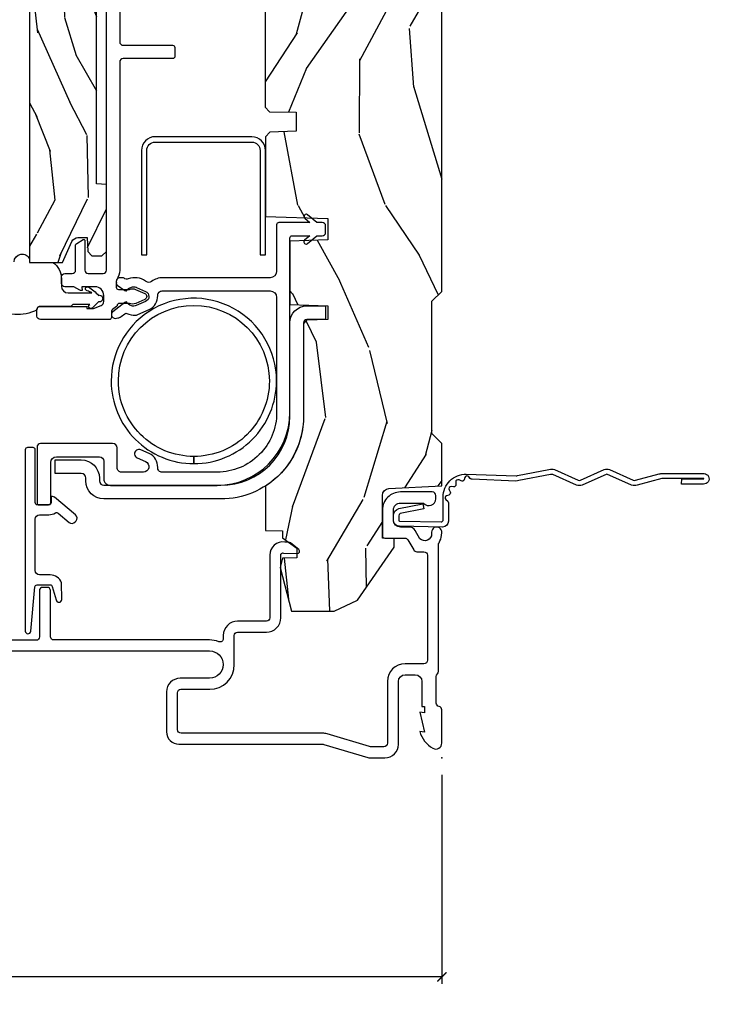
# Model space of a CAD drawing. Units: inches. Extents: x 0 to 143, y 0 to 107.
# Drawn here: x 28 to 31, y 13 to 17 of the extents above; entities that cross this region are included whole.
import ezdxf

# ---------------------------------------------------------------- set-up
doc = ezdxf.new("R2010")
doc.units = ezdxf.units.IN
doc.header["$MEASUREMENT"] = 0
doc.layers.get('Defpoints').update_dxf_attribs({"color": 253})
for name, color, linetype in [('ZP-ANNO-DIMS-DWNLD', 2, 'Continuous'), ('ZP-SECT-ACCS', 165, 'Continuous'), ('ZP-SECT-ALUM', 63, 'Continuous'), ('ZP-SECT-HDWR', 53, 'Continuous'), ('ZP-SECT-VINL', 130, 'Continuous'), ('ZP-SECT-WDHA', 11, 'Continuous'), ('ZP-SECT-WOOD', 104, 'Continuous'), ('ZP-SECT-WSTP', 40, 'Continuous')]:
    doc.layers.add(name, color=color, linetype=linetype)
doc.layers.add('ZP-ANNO-NPLT', color=7, linetype='Continuous', plot=False)
doc.styles.get("Standard").update_dxf_attribs({"font": 'arial.ttf'})
doc.dimstyles.new('Frame Make Height and Width', dxfattribs={"dimtxt": 0.25, "dimasz": 0.125, "dimexe": 0.09375, "dimexo": 0.25, "dimgap": 0.0875, "dimtad": 0, "dimdec": 4, "dimzin": 10, "dimdsep": 46, "dimlunit": 5, "dimtxsty": 'Standard', "dimblk1": 'ARCHTICK', "dimblk2": 'ARCHTICK', "dimsah": 1, "dimcen": 0.09, "dimclrd": 256, "dimclre": 256, "dimclrt": 255, "dimadec": 3, "dimazin": 2, "dimtfac": 0.75, "dimtdec": 4, "dimtofl": 0, "dimtmove": 2, "dimatfit": 3, "dimfxl": 1, "dimfrac": 2, "dimtolj": 1, "dimtzin": 0, "dimlwd": -1, "dimlwe": -1, "dimarcsym": 0})

# ---------------------------------------------------------------- blocks, each defined once
blk = doc.blocks.new('WIA- 42G7 Foldout Blue Fin DH')
at = {"layer": 'ZP-ANNO-NPLT'}
blk.add_point((0, 0), dxfattribs=at)
at = {"layer": 'ZP-SECT-ACCS'}
blk.add_lwpolyline([(1.279571593912557, 0.338013373462509, -0.0802647730553297), (1.280385701974161, 0.3430520921520284), (1.307494150899152, 0.4861116551182434, 0.1615704533000932), (1.30749415090802, 0.5109903286831426), (1.259470227632938, 0.6185122730475215, -0.1615704533001526), (1.259470227633052, 0.6285897104408847), (1.307494150902563, 0.7361116548095552, 0.1615704533000934), (1.307494150911544, 0.7609903283744544), (1.259470227636462, 0.8685122730475214, -0.1615704533001683), (1.259470227636576, 0.8785897104408846), (1.287972183421153, 0.9861116550776003, 0.0958851559508068), (1.289906119572584, 1.000998398246117), (1.289906119572584, 1.189450650816048, 1.001822893294183), (1.242003919497143, 1.186389346219932), (1.241765084485543, 1.086963619096259), (1.265214473671768, 1.088505094620764), (1.265453308683369, 1.187930821744437, -1.000001092557772), (1.266451155031724, 1.187996416447596), (1.267339764696636, 0.9985509916924186), (1.237165948852954, 0.8859903283979021, 0.1615704531591201), (1.237165948850794, 0.8611116548536089), (1.286861732177705, 0.748550991494092), (1.237165948856365, 0.6359903282141844, 0.1615704533000896), (1.237165948847383, 0.6111116546492852), (1.285189872122465, 0.5035897101919673, -0.1615704533001816), (1.285189872122352, 0.4935122727986041), (1.257606864064918, 0.3490224644914761, 0.0802647730240314), (1.255571593912556, 0.3364256677724668), (1.263697775949133, 0.1370704559178861, 0.2172493365759633), (1.2673377378295, 0.1293256469599768), (1.275303713428506, 0.1225107667236998, -0.5855599422155324), (1.272011975473837, 0.1051687735461755), (1.261795649392119, 0.1018400323379112, 0.4605097357481115), (1.255909896591326, 0.0876305681013534), (1.260699716449373, 0.0782109480927247, -0.6036618419643542), (1.250519140217072, 0.0635129920314839), (1.240309544979361, 0.0642829919793186, 0.4605097357324635), (1.229445860713035, 0.0532564190713671), (1.230254575901987, 0.0428719600533825, -0.5855599423039615), (1.215664324697506, 0.0329369293051443), (1.206086515765143, 0.0378071872751704, 0.4605097357400129), (1.191782361491441, 0.0316308188224852), (1.188603288446635, 0.0218738431876986, -0.5855599423057641), (1.17132168231722, 0.0182785190345314), (1.164183141522634, 0.0266228244090243, 0.2159645946919557), (1.156979287177982, 0.0298866043790653), (1.073391669295432, 0.0297680176800341, 0.4142135623720373), (1.047011398275714, 0.0033467742367534), (1.050597130417614, -0.1917730095977816, 0.414169971687353), (1.077860722176765, -0.2190080540731714), (1.098619429082717, -0.2189919459266179, 0.3300162725305506), (1.130460181323783, -0.1953691181475534), (1.151920107604709, -0.0864207286249865), (1.128878443199525, -0.0817388504196544), (1.107862317121444, -0.1885030961245348, -0.3300162725321485), (1.098601102283296, -0.195374041932908), (1.077842395377288, -0.1953901500794615, -0.3902962473333499), (1.074097130417626, -0.1917730095976395), (1.070634058767751, -0.002764639274254, -0.4142135623754232), (1.079648660102606, 0.006263963056405), (1.182667721521504, 0.0062547864526081, 0.4142135623731926), (1.287460600079036, 0.1110502211198181)], format="xyb", close=True, dxfattribs=at)
blk = doc.blocks.new('CS AS RES C M6 DH OG (13-16 HiG) V UJ')
at = {"layer": 'ZP-SECT-WDHA'}
h = blk.add_hatch(dxfattribs=at)
h.set_pattern_fill('WOOD3', color=256, scale=2, angle=163, pattern_type=2)
h.set_pattern_definition([(158.2364, (-7.099406379605738, -12.32514361702743), (20.45396798290167, -8.344771374467806), [0.240832, -23.842358]), (174.3099, (-7.323072086942403, -12.23584831277472), (-8.235181511295936, 0.4263690944681484), [0.305942, -9.892097999999997]), (208, (-7.627505816014675, -12.20551508671568), (-0.5847435903937086, -1.91261010378108), [0.226274, -2.602152]), (209.8476, (-7.8272940497244, -12.31174437491413), (-35.54768828883149, -20.50272857977593), [0.4386340000000001, -43.42478999999999]), (175.9946, (-8.20774442202459, -12.53005038540547), (18.38297247813528, -1.437476743240211), [0.266834, -26.416494]), (163, (-8.473925960858338, -12.51141202753534), (-2.497352921371544, -1.327866102480597), [0.5, -1.5]), (153.5376999999999, (-8.952078338839868, -12.36522617517397), (8.978306718050995, -4.836323452587549), [0.24331, -11.922214]), (157.2893999999999, (-7.257287100156005, -12.84154818524747), (16.6287403265194, -7.175302374271583), [0.200998, -19.898754]), (163, (-7.44270061725416, -12.76394774918365), (-2.497352921371544, -1.327866102480597), [0.3, -1.7]), (191.3008, (-7.729592044043073, -12.67623623776684), (-24.54716094300747, -5.043499394239721), [0.295296, -29.23435]), (215.125, (-8.019163319254645, -12.73410226037376), (10.57415813511433, 7.224071108844611), [0.45607, -22.347438]), (202.2894, (-8.392182464624481, -12.99650789519808), (-14.3993751268171, -6.054586024953077), [0.284254, -28.141088]), (169.3402, (-8.65519641778644, -13.10432097623243), (-15.88561928555968, 2.765334394382427), [0.362216, -17.748554]), (151.1113, (-9.011160998122051, -13.03731935277076), (25.02229161617255, -13.92425483963839), [0.38833, -38.444646]), (156.2902000000001, (-7.438557557084095, -13.43445713394455), (-16.62874768410002, 7.175289077572956), [0.3423439999999997, -33.89213999999996]), (166.3665, (-7.752006305922634, -13.2967985641003), (-31.18650071420278, 7.443263674111074), [0.340588, -33.718186]), (196.6901, (-8.082997357044519, -13.21651827961384), (4.409962367830814, 0.7431255040166734), [0.360556, -6.850547999999999]), (210.4896, (-8.428363124777974, -13.32006771938961), (-25.55825994297176, -15.19129255384614), [0.325576, -32.232064]), (177.9314, (-8.708919380223293, -13.48525908578175), (-22.79293410148564, 0.6943551067665475), [0.310484, -30.737866]), (163, (-9.019200543390028, -13.47405195484197), (-2.497352921371544, -1.327866102480597), [0.24, -1.759999999999999]), (150.0053999999999, (-9.248713684821155, -13.40388274570851), (-16.04400167334359, 9.087905524651102), [0.266834, -26.416494]), (163, (-7.592908948697086, -11.81872954307189), (-2.497352921371544, -1.327866102480597), [0, -2]), (26.15240000000003, (-7.94838579178355, -12.02375689253844), (-36.87554735843706, -18.00538888531859), [0.4386339999999997, -43.42478999999996]), (9.565100000000033, (-8.139400167904029, -13.74303392318688), (2.497352076502218, 1.327869099233074), [0.178886, -4.293249999999999]), (351.1301, (-7.963001670572126, -13.71330901546548), (12.0603996767767, -1.595852046107204), [0.282842, -13.859292]), (319.8014, (-7.683541470713578, -13.75692090254932), (8.393559450670804, -6.748938448303023), [0.152316, -15.07923]), (189.5651, (-7.94838579178355, -12.02375689253844), (-2.497352076502219, -1.327869099233074), [0.2236059999999998, -4.248529999999995]), (169.7098, (-8.16888391344844, -12.06091302719019), (17.79822734718652, -3.350093459302553), [0.342344, -33.89214000000001]), (152.8752999999999, (-8.505722398664773, -11.99975883782299), (-30.7601241373409, 15.67848221527703), [0.568858, -56.316992]), (152.6952, (-7.035084604566719, -12.11475657071557), (-10.89091849633435, 5.421060729349781), [0.2236059999999998, -22.13707199999998]), (178.5241, (-7.233776782689687, -12.01218260543804), (22.79293551970828, -0.6943538178398186), [0.37363, -36.989452]), (205.8789, (-7.607283665308656, -12.00255926733416), (31.88084594068392, 15.34964888471388), [0.3821, -37.827846]), (197.6952, (-7.951065640206223, -12.16933442656219), (-23.21929303946757, -7.540852312839229), [0.316228, -31.306548]), (172.4623, (-8.252331783606692, -12.26545263940761), (-10.14779136076372, 1.011111546693648), [0.364966, -11.80056]), (156.4181, (-8.614143798036748, -12.21757711106521), (31.344885410924, -13.76583238823936), [0.52345, -51.82155999999999]), (154.8699, (-7.181270456928103, -12.59290894869709), (10.89091361125098, -5.421068605812715), [0.282842, -13.859292]), (174.3099, (-7.437340920408843, -12.4727926811362), (-8.235181511295936, 0.4263690944681484), [0.305942, -9.892097999999997]), (205.5104, (-7.741774649481115, -12.44245945507715), (26.88614988798455, 12.69389479119331), [0.3255759999999997, -32.23206399999996]), (208, (-8.035609565951233, -12.58267729225557), (-0.5847435903937086, -1.91261010378108), [0.367696, -2.460732]), (180.354, (-8.360265445729539, -12.75529988557804), (27.20289793979688, 0.0487620292280626), [0.335262, -33.190848]), (159.6335000000001, (-8.695520138109984, -12.75737141566307), (30.01700107381327, -11.26852463519537), [0.3405879999999997, -33.71818599999996]), (145.8973, (-9.014816321042957, -12.63883894093808), (-17.37187083675603, 11.58525502309056), [0.27203, -26.930912]), (154.2538, (-7.327456309289459, -13.0710613266786), (-12.80351945054413, 6.005821017315287), [0.2630579999999997, -26.04283399999998]), (177.9314, (-7.564400677650951, -12.95679249321216), (-22.79293410148564, 0.6943551067665475), [0.310484, -30.737866]), (195.0054, (-7.874681840817672, -12.9455853622724), (11.31727641611973, 2.814114219735264), [0.37736, -18.490604]), (212.8991, (-8.239173703670389, -13.04328736795372), (28.64036637139408, 18.43175097613516), [0.49679, -49.18217999999999]), (178.9454, (-8.656292473373213, -13.31312422970839), (8.235181634652655, -0.4263644116476298), [0.291204, -14.269016]), (156.991, (-8.947447541420672, -13.30776453286307), (-18.54135163249375, 7.760042155334037), [0.3821, -37.827846]), (139.8013999999999, (-9.29914848049772, -13.15841109482991), (-8.393559450670804, 6.748938448303024), [0.152316, -15.07923]), (153.5376999999999, (-7.502879332123114, -13.64484418025643), (8.978306718050995, -4.836323452587549), [0.24331, -11.922214]), (173.008, (-7.72069760536533, -13.53642278088443), (-22.20819262847394, 2.606951578708766), [0.345254, -34.18010000000001]), (200.4054, (-8.063383524676127, -13.49439468663649), (-30.71134915766887, -11.52445423798903), [0.4280179999999997, -42.37384999999995]), (192.0546, (-7.879800375485984, -11.73101803165508), (-15.72724097270063, -3.557234008732985), [0.205912, -20.385348]), (173.7843, (-8.081172402031612, -11.7740216004013), (32.35598179133584, -3.618064673815965), [0.4275519999999997, -42.32756599999995]), (155.8750000000001, (-8.506210135913904, -11.72772986489478), (12.80352490518391, -6.005810314090467), [0.4837359999999996, -15.64077999999999])])
edge = h.paths.add_edge_path()
edge.add_line((5.844999999999998, 0), (5.875, -0.0300000000000011))
edge.add_line((5.875, -0.0300000000000011), (5.875, -1.799998523622036))
edge.add_line((5.875, -1.799998523622036), (5.824999015748034, -1.849999507874017))
edge.add_line((5.824999015748034, -1.849999507874017), (5.258603838582672, -1.849999507874017))
edge.add_line((5.258603838582672, -1.849999507874017), (5.22853399972412, -0.988912003478191))
edge.add_arc((4.853762432734066, -1.001999118355725), 0.3749999999999986, 1.999969976154741, 89.91741789243495)
edge.add_line((4.854302931177016, -0.6269995078740181), (4.433603346456692, -0.6269995078740181))
edge.add_line((4.433603346456692, -0.6269995078740181), (4.41808070866142, -0.6120093503936915))
edge.add_line((4.41808070866142, -0.6120093503936915), (4.414762795275592, -0.5169999999999959))
edge.add_line((4.414762795275592, -0.5169999999999959), (4.352762795275594, -0.5169999999999959))
edge.add_line((4.352762795275594, -0.5169999999999959), (4.34675639763779, -0.688999999999993))
edge.add_line((4.34675639763779, -0.688999999999993), (4.058965551181103, -0.688999999999993))
edge.add_line((4.058965551181103, -0.688999999999993), (4.052959153543298, -0.5169999999999959))
edge.add_line((4.052959153543298, -0.5169999999999959), (3.956566929133856, -0.5169999999999959))
edge.add_line((3.956566929133856, -0.5169999999999959), (3.946684055118112, -0.7999999999999972))
edge.add_line((3.946684055118112, -0.7999999999999972), (3.58539714566929, -0.7999999999999972))
edge.add_line((3.58539714566929, -0.7999999999999972), (3.564699311023616, -0.7800123031496043))
edge.add_line((3.564699311023616, -0.7800123031496043), (3.560508366141732, -0.6600004921259739))
edge.add_line((3.560508366141732, -0.6600004921259739), (3.474290354330705, -0.6608169291338584))
edge.add_line((3.474290354330705, -0.6608169291338584), (3.47219537401574, -0.7808193897637778))
edge.add_line((3.47219537401574, -0.7808193897637778), (3.451846456692919, -0.8008164370078674))
edge.add_line((3.451846456692919, -0.8008164370078674), (2.950908956692913, -0.8008164370078674))
edge.add_line((2.950908956692913, -0.8008164370078674), (2.930560039370078, -0.7808193897637778))
edge.add_line((2.930560039370078, -0.7808193897637778), (2.928464074803144, -0.6607529527558996))
edge.add_line((2.928464074803144, -0.6607529527558996), (2.842245078740162, -0.6600644685039329))
edge.add_line((2.842245078740162, -0.6600644685039329), (2.838056102362202, -0.7800123031496043))
edge.add_line((2.838056102362202, -0.7800123031496043), (2.817358267716542, -0.7999999999999972))
edge.add_line((2.817358267716542, -0.7999999999999972), (2.45607135826772, -0.7999999999999972))
edge.add_line((2.45607135826772, -0.7999999999999972), (2.446188976377953, -0.5169999999999959))
edge.add_line((2.446188976377953, -0.5169999999999959), (2.34979625984252, -0.5169999999999959))
edge.add_line((2.34979625984252, -0.5169999999999959), (2.343790354330707, -0.688999999999993))
edge.add_line((2.343790354330707, -0.688999999999993), (2.055999015748028, -0.688999999999993))
edge.add_line((2.055999015748028, -0.688999999999993), (2.049992618110238, -0.5169999999999959))
edge.add_line((2.049992618110238, -0.5169999999999959), (1.98799261811024, -0.5169999999999959))
edge.add_line((1.98799261811024, -0.5169999999999959), (1.984674704724412, -0.6120093503936915))
edge.add_line((1.984674704724412, -0.6120093503936915), (1.969151574803149, -0.6269999999999954))
edge.add_line((1.969151574803149, -0.6269999999999954), (1.54925768948172, -0.6269999999999954))
edge.add_arc((1.548991828586357, -1.001999905727928), 0.3749999999706328, 89.95937944394903, 147.4071872205902)
edge.add_line((1.233046838307288, -0.8000004921259743), (1.032014271653537, -0.8000004921259743))
edge.add_line((1.032014271653537, -0.8000004921259743), (1.029315944881886, -0.7227293307086597))
edge.add_line((1.029315944881886, -0.7227293307086597), (0.9978065944881961, -0.7227293307086597))
edge.add_line((0.9978065944881961, -0.7227293307086597), (0.951809547244096, -0.6571619094488171))
edge.add_line((0.951809547244096, -0.6571619094488171), (0.9074709645669258, -0.6571619094488171))
edge.add_line((0.9074709645669258, -0.6571619094488171), (0.905181594488198, -0.7227293307086597))
edge.add_line((0.905181594488198, -0.7227293307086597), (0.8641815944881869, -0.7327293307086507))
edge.add_line((0.8641815944881869, -0.7327293307086507), (0.6660270669291322, -0.6812814960629936))
edge.add_line((0.6660270669291322, -0.6812814960629936), (0.6660270669291322, -0.4878439960629919))
edge.add_line((0.6660270669291322, -0.4878439960629919), (0.715286909448821, -0.3830880905511833))
edge.add_line((0.715286909448821, -0.3830880905511833), (0.9550442913385808, -0.2163558070866145))
edge.add_line((0.9550442913385808, -0.2163558070866145), (0.9950024606299194, -0.2163558070866145))
edge.add_line((0.9950024606299194, -0.2163558070866145), (0.9968410433070857, -0.2690000000000055))
edge.add_line((0.9968410433070857, -0.2690000000000055), (1.190816786252227, -0.2689999057572407))
edge.add_arc((1.19081678625223, -0.2379999057572508), 0.0309999999999899, 269.9999999999951, 357.0000034071148)
edge.add_line((1.221774301926089, -0.2396223185598814), (1.22177460629922, -0.2396225393700746))
edge.add_line((1.22177460629922, -0.2396225393700746), (1.234332677165355, 0))
edge.add_line((1.234332677165355, 0), (1.426000000000001, 0))
edge.add_line((1.426000000000001, 0), (1.471000000000003, -0.0450000000000017))
edge.add_line((1.471000000000003, -0.0450000000000017), (2.070999999999997, -0.0450000000000017))
edge.add_line((2.070999999999997, -0.0450000000000017), (2.115999999999999, 0))
edge.add_line((2.115999999999999, 0), (4.289000000000001, 0))
edge.add_line((4.289000000000001, 0), (4.334000000000003, -0.0450000000000017))
edge.add_line((4.334000000000003, -0.0450000000000017), (4.933999999999997, -0.0450000000000017))
edge.add_line((4.933999999999997, -0.0450000000000017), (4.978999999999999, 0))
edge.add_line((4.978999999999999, 0), (5.844999999999998, 0))
h = blk.add_hatch(dxfattribs=at)
h.set_pattern_fill('WOOD3', color=256, scale=1.5, angle=163, pattern_type=2)
h.set_pattern_definition([(158.2364, (4.399572491931735, -2.517592707170706), (15.34047598717625, -6.258578530850853), [0.180624, -17.8817685]), (174.3099, (4.23182321142923, -2.450621228981177), (-6.176386133471951, 0.3197768208511114), [0.2294565, -7.419073499999999]), (208, (4.003497914625029, -2.427871309436895), (-0.4385576927952814, -1.43445757783581), [0.1697055, -1.951614]), (209.8476, (3.853656739342739, -2.507543275585732), (-26.66076621662362, -15.37704643483194), [0.3289755, -32.5685925]), (175.9946, (3.568318960117593, -2.671272783454242), (13.78722935860146, -1.078107557430158), [0.2001255, -19.8123705]), (163, (3.368682805992278, -2.657294015051647), (-1.873014691028658, -0.9958995768604484), [0.375, -1.125]), (153.5376999999999, (3.010068522506145, -2.547654625780623), (6.733730038538246, -3.627242589440662), [0.1824825, -8.941660500000001]), (157.2893999999999, (4.281161951519038, -2.904896133335739), (12.47155524488955, -5.381476780703687), [0.1507485, -14.9240655]), (163, (4.142101813695418, -2.846695806287883), (-1.873014691028658, -0.9958995768604484), [0.225, -1.274999999999999]), (191.3008, (3.926933243603741, -2.780912172725265), (-18.4103707072556, -3.78262454567979), [0.221472, -21.9257625]), (215.125, (3.709754787195052, -2.824311689680456), (7.930618601335747, 5.418053331633458), [0.3420525, -16.7605785]), (202.2894, (3.429990428167684, -3.021115915798702), (-10.79953134511282, -4.540939518714807), [0.2131905, -21.105816]), (169.3402, (3.232729963296208, -3.101975726574451), (-11.91421446416976, 2.074000795786821), [0.271662, -13.3114155]), (151.1113, (2.965756528044508, -3.05172450897821), (18.76671871212941, -10.44319112972879), [0.2912475, -28.8334845]), (156.2902000000001, (4.145209108822967, -3.349577844858544), (-12.47156076307502, 5.381466808179717), [0.2567579999999996, -25.41910499999998]), (166.3665, (3.910122547194063, -3.246333917475368), (-23.38987553565208, 5.582447755583306), [0.255441, -25.2886395]), (196.6901, (3.66187925885265, -3.186123704110514), (3.307471775873111, 0.5573441280125048), [0.270417, -5.137910999999999]), (210.4896, (3.402854933052566, -3.263785783942353), (-19.16869495722882, -11.39346941538461), [0.244182, -24.174048]), (177.9314, (3.192437741468566, -3.387679308736437), (-17.09470057611423, 0.5207663300749106), [0.232863, -23.0533995]), (163, (2.959726869093515, -3.379273960531605), (-1.873014691028658, -0.9958995768604484), [0.18, -1.32]), (150.0053999999999, (2.787592013020173, -3.326647053681512), (-12.03300125500769, 6.815929143488325), [0.2001255, -19.8123705]), (163, (4.029445565113235, -2.137782151704058), (-1.873014691028658, -0.9958995768604484), [0, -1.5]), (26.15240000000003, (3.762837932798376, -2.291552663803969), (-27.65666051882779, -13.50404166398894), [0.3289754999999997, -32.56859249999996]), (9.565100000000033, (3.619577150708011, -3.581010436790293), (1.873014057376663, 0.9959018244248062), [0.1341645, -3.219937499999999]), (351.1301, (3.751876023706941, -3.558716755999242), (9.045299757582521, -1.196889034580403), [0.2121315, -10.394469]), (319.8014, (3.96147117360087, -3.591425671312123), (6.295169588003104, -5.061703836227267), [0.114237, -11.3094225]), (189.5651, (3.762837932798376, -2.291552663803969), (-1.873014057376663, -0.995901824424806), [0.1677044999999998, -3.186397499999997]), (169.7098, (3.597464341549709, -2.319419764792783), (13.34867051038989, -2.512570094476914), [0.256758, -25.419105]), (152.8752999999999, (3.34483547763746, -2.273554122767379), (-23.07009310300568, 11.75886166145778), [0.4266435, -42.237744]), (152.6952, (4.447813823210992, -2.359802422436814), (-8.16818887225076, 4.065795547012335), [0.1677044999999998, -16.60280399999997]), (178.5241, (4.298794689618773, -2.282871948478671), (17.0947016397812, -0.520765363379863), [0.2802225, -27.742089]), (205.8789, (4.01866452765455, -2.275654444900752), (23.91063445551294, 11.51223666353541), [0.286575, -28.3708845]), (197.6952, (3.760828046481378, -2.400735814321777), (-17.41446977960068, -5.655639234629422), [0.237171, -23.479911]), (172.4623, (3.534878438931016, -2.472824473955853), (-7.61084352057279, 0.7583336600202364), [0.2737245000000001, -8.85042]), (156.4181, (3.26351942810848, -2.436917827699048), (23.508664058193, -10.32437429117952), [0.3925874999999999, -38.86617]), (154.8699, (4.338174433939968, -2.718416705922948), (8.168185208438233, -4.065801454359537), [0.2121315, -10.394469]), (174.3099, (4.146121586329414, -2.628329505252281), (-6.176386133471951, 0.3197768208511114), [0.2294565, -7.419073499999999]), (205.5104, (3.917796289525199, -2.605579585707999), (20.16461241598841, 9.520421093394985), [0.2441819999999998, -24.17404799999998]), (208, (3.6974201021726, -2.710742963591812), (-0.4385576927952814, -1.43445757783581), [0.275772, -1.845549]), (180.354, (3.453928192338878, -2.840209908583673), (20.40217345484766, 0.0365715219210463), [0.2514465, -24.893136]), (159.6335000000001, (3.202487173053555, -2.841763556147441), (22.51275080535995, -8.45139347639653), [0.2554409999999997, -25.28863949999998]), (145.8973, (2.963015035853814, -2.752864200103701), (-13.02890312756703, 8.68894126731792), [0.2040225, -20.198184]), (154.2538, (4.228535044668944, -3.077030989409081), (-9.6026395879081, 4.504365762986465), [0.1972934999999998, -19.53212549999998]), (177.9314, (4.050826768397826, -2.991329364309265), (-17.09470057611423, 0.5207663300749106), [0.232863, -23.0533995]), (195.0054, (3.818115896022789, -2.982924016104433), (8.487957312089796, 2.110585664801448), [0.28302, -13.867953]), (212.8991, (3.54474699888324, -3.056200520365422), (21.48027477854555, 13.82381323210137), [0.3725925, -36.886635]), (178.9454, (3.231907921606136, -3.258578166681431), (6.176386225989491, -0.3197733087357224), [0.218403, -10.701762]), (156.991, (3.013541620570535, -3.25455839404745), (-13.90601372437031, 5.820031616500527), [0.286575, -28.3708845]), (139.8013999999999, (2.749765916262745, -3.142543315522573), (-6.295169588003101, 5.061703836227268), [0.114237, -11.3094225]), (153.5376999999999, (4.09696777754371, -3.50736812959245), (6.733730038538246, -3.627242589440662), [0.1824825, -8.941660500000001]), (173.008, (3.933604072612041, -3.42605208006347), (-16.65614447135545, 1.955213684031575), [0.2589405, -25.635075]), (200.4054, (3.676589633128941, -3.394531009377502), (-23.03351186825166, -8.643340678491777), [0.3210134999999997, -31.78038749999998]), (192.0546, (3.814276995021543, -2.071998518141441), (-11.79543072952547, -2.667925506549738), [0.154434, -15.289011]), (173.7843, (3.663247975112327, -2.104251194701106), (24.26698634350188, -2.713548505361973), [0.3206639999999997, -31.74567449999998]), (155.8750000000001, (3.344469674700604, -2.069532393071227), (9.602643678887931, -4.50435773556785), [0.3628019999999996, -11.73058499999999])])
edge = h.paths.add_edge_path()
edge.add_line((3.731459054552175, -1.565834784175734), (3.735065304693733, -1.524615345057796))
edge.add_line((3.735065304693733, -1.524615345057796), (3.738845865575797, -1.520834784175718))
edge.add_line((3.738845865575797, -1.520834784175718), (4.038050041352548, -1.520834784175718))
edge.add_arc((4.037944272032281, -1.55083459772266), 0.0300000000000058, 29.908930054123402, 89.7979950597313, ccw=False)
edge.add_line((4.063948843372756, -1.535875912305868), (4.093658857701797, -1.587334784175737))
edge.add_line((4.093658857701797, -1.587334784175737), (4.093658857701797, -1.60502179204974))
edge.add_line((4.093658857701797, -1.60502179204974), (4.04741870022147, -1.606636457404079))
edge.add_line((4.04741870022147, -1.606636457404079), (4.04741870022147, -1.625884251186832))
edge.add_arc((4.105077350161956, -1.626106895472361), 0.0576590798004739, 179.7787580093418, 245.8554997692375)
edge.add_line((4.08149251976441, -1.678721772252188), (4.247894586048246, -1.752921890474937))
edge.add_line((4.247894586048246, -1.752921890474937), (4.334339960063999, -1.755940591262344))
edge.add_line((4.334339960063999, -1.755940591262344), (4.354431003371075, -1.776722579451316))
edge.add_line((4.354431003371075, -1.776722579451316), (4.354431003371075, -1.849334784175724))
edge.add_line((4.354431003371075, -1.849334784175724), (4.334431003371079, -1.86933478417572))
edge.add_line((4.334431003371079, -1.86933478417572), (2.247660826205731, -1.86933478417572))
edge.add_line((2.247660826205731, -1.86933478417572), (2.247660826205731, -1.719641378663908))
edge.add_line((2.247660826205731, -1.719641378663908), (2.341860748621911, -1.677636516486785))
edge.add_arc((2.329643174946393, -1.650237047632743), 0.0300000000000056, 294.0323548346949, 360.0000000000012)
edge.add_line((2.359643174946398, -1.650237047632742), (2.359643601796278, -1.650237343230841))
edge.add_line((2.359643601796278, -1.650237343230841), (2.359643601796278, -1.607858898348951))
edge.add_line((2.359643601796278, -1.607858898348951), (2.297126869512808, -1.605675335356835))
edge.add_line((2.297126869512808, -1.605675335356835), (2.277097834079739, -1.587334784175723))
edge.add_line((2.277097834079739, -1.587334784175723), (2.277097834079739, -1.541334784175717))
edge.add_line((2.277097834079739, -1.541334784175717), (2.297597834079738, -1.520834784175718))
edge.add_line((2.297597834079738, -1.520834784175718), (2.600146554552182, -1.520834784175718))
edge.add_line((2.600146554552182, -1.520834784175718), (2.604083562426197, -1.565834784175734))
edge.add_line((2.604083562426197, -1.565834784175734), (3.731459054552175, -1.565834784175734))
at = {"layer": 'ZP-ANNO-NPLT'}
blk.add_point((0, 0), dxfattribs=at)
at = {"layer": 'ZP-SECT-ALUM', "linetype": 'Continuous', "flags": 128}
blk.add_lwpolyline([(0.4848533464566885, -2.190078092426375), (0.4848532007610516, -1.053086862785562, 0.998664942122615), (0.361008366141732, -1.052921412246732), (0.3610081451080447, -1.186723347653526, -0.4142135623730955), (0.2990081451079476, -1.248723347653623), (0.1180044931857651, -1.248723349220583, -0.4153910552387653), (0.0620049212598417, -1.192498335699099), (0.062004469194747, -0.5405420243096586, 0.0727224603288339), (0.0611671797199023, -0.5348157231187117), (0.0012394638917215, -0.335506452431062, -0.0731789319645987), (0, -0.3268601425796049), (0, -0.2578565064046643, -0.4143544693359912), (0.0611880886081906, -0.1970157480315038), (0.3459997929059, -0.1970154574138263, 0.4142135623730942), (0.3769999999999953, -0.1660157480314979), (0.3769997929060906, -0.1210154574136339, 0.4129458802691192), (0.3461340248567666, -0.0900157480315045), (0.2330000000000041, -0.0900157480315045), (0.2330000000000041, -0.078000000000003), (0.2041254921259821, -0.078000000000003), (0.2080049212598425, -0.0999999999999943), (0.1161254921259882, -0.078000000000003), (0.1200049264538734, -0.1000000294550176, -0.2023897055202423), (0.0434135609448561, -0.0401326533419564, -0.5730270018938258), (0.0670758068521877, 0), (0.2174468898564896, 0, -0.3500369133348771), (0.2330044689580006, -0.0124999057574371, 0.3510004003251334), (0.2486169639538218, -0.0249999057575394), (0.3693855064334741, -0.0249999057574826, 0.2060323237832291), (0.3810044689577125, -0.0199999057574161, -0.2069267654677492), (0.3926783348931053, -0.0150000000000006), (0.9674823302844117, -0.014999905757449, 0.1403552067811365), (0.9759511562335063, -0.0125748454433108, -0.1162540367633329), (1.009141402788074, -0.0013430968599124), (1.02188908666794, -9.73916646245e-05, -1.047145551017411), (1.024004468958011, -0.0459999058883227), (1.016449759918003, -0.0459999990597879, 0.6600472457805328), (0.9936444739435472, -0.0989882727747329), (1.031642770662642, -0.121052086199569, -0.2665672592069774), (1.047004468957226, -0.147818548793083), (1.047004919377712, -0.1878327955457877, 0.4157933394850105), (1.078004468958056, -0.2189999058881682), (1.125004406884855, -0.2189999058881256, 0.4142141488509029), (1.156004921259835, -0.1880000000000024), (1.156004921259835, -0.0824951540162573, -0.7155510267510059), (1.175080908713937, -0.027000000000001), (1.190059384861584, -0.027000000000001, -0.4132086363432936), (1.206004468957985, -0.0429999057570996), (1.206004468957587, -0.1879996530923336, -0.4142144760014001), (1.125004468957982, -0.2689999057573402), (1.007004476943905, -0.2689999057573402, -0.4170022879742263), (0.9970049212598439, -0.2589047960937165), (0.9970044689572148, -0.1679682707006407, 0.2663964437007587), (0.989084662204803, -0.1541584742786313), (0.9429568739960387, -0.127374485985726, -0.2690429639967623), (0.9350049212598464, -0.1134253618898953), (0.935004468957004, -0.0809999057571815, 0.4132086367891186), (0.9190593848362311, -0.0649999999999977), (0.4430547087946195, -0.0649999999999977, 0.4137287148055882), (0.4269999999999925, -0.0809184996009549), (0.4269997929060878, -0.1660154574128541, -0.4142135623730955), (0.3459997929050615, -0.2470154574138803), (0.0660962111912227, -0.2470157479316413, 0.4144884025101768), (0.0499999999999972, -0.2629340512422402), (0.0499999999999972, -0.3195058133226922, 0.0731779462969136), (0.0512394304236068, -0.328152010403187), (0.1090571137279994, -0.5204436945009832, -0.0729333655587561), (0.1120044691947584, -0.5405420243096586), (0.1120049211751279, -1.182603086309015, 0.4164168125811295), (0.1280044691083049, -1.198723349134013), (0.2953380031535744, -1.198723347685415, 0.4142136955100412), (0.3110083661417349, -1.183053641732271), (0.3110083661417349, -1.052864427961779, -0.413863537593248), (0.4230193372816018, -0.9411643700787379), (0.5550835424686796, -0.9411643349590406, 0.4142135623730958), (0.5700836614173284, -0.9261643700787374), (0.5700836614173284, -0.7953048354601009, -0.4147297457958791), (0.6353224260843291, -0.7304296259842431), (0.9195085920573973, -0.7304291870180606, 0.500145071911023), (0.9291072912542261, -0.7176247309694191), (0.9269295085861273, -0.6552531142067864, -0.7165709798983813), (0.9446910696149188, -0.6487010651658949), (0.9747590850559787, -0.685831971936679, -0.162856422862189), (0.9783641398194617, -0.6954738601112213), (0.978950880381305, -0.7122674250259138, -0.4547683245529848), (0.9195085920573973, -0.7804291870180577), (0.635198274675787, -0.7804296258073578, 0.4152878479739431), (0.6200836614173256, -0.7953694505532525), (0.6200835424686773, -0.9261643349590541, -0.4142135623730948), (0.5550835424686796, -0.9911643349590519), (0.5402883492404414, -0.9911643700030623, 0.5322457551517675), (0.5267252056339089, -1.011213873678059, -0.0961579411210638), (0.5348532007610487, -1.053086862785562), (0.5348533464433132, -1.760634803482105, 0.41553254202124), (0.5492340711062412, -1.775080404455437), (0.7585733945309983, -1.775080708800317, -0.4123490022402183), (0.7734778421683473, -1.790080404453803), (0.7734778421683473, -1.810080395332178, -0.4142137404840602), (0.7584778421695262, -1.82508040445262), (0.5483870726382208, -1.825080708524282, 0.4138847577958704), (0.5333976377952752, -1.839863190021617), (0.5333972174809816, -2.190162191507653, -1.001733929149344)], format="xyb", dxfattribs=at)
for points in [[(1.709703455524348, -0.7495687157909856, -0.5935110784409056), (2.025063336078261, -1.327480389224035, 0.0671046178600095), (2.022876509434112, -1.330839508177575, -0.2522460002284585), (1.709703455524348, -1.499568718349109, -0.4142135623730951), (1.334703454245271, -1.124568717070047), (1.367203454411551, -1.124568717070047, 0.4142135623730952), (1.70970345557977, -1.467068718238266, 1), (1.70970345557977, -0.7820687159018292, 0.4142135623730952), (1.367203454411551, -1.124568717070047), (1.334703454245271, -1.124568717070047, -0.4142135623730951)], [(2.817457115917804, -0.8619999057573295), (2.81745711591779, -1.299999861142183, -0.4142137731388657), (2.755457115917792, -1.361999905757343), (2.282457431102358, -1.361999999999994), (2.282457431102358, -1.337999999999993), (2.755457115917806, -1.337999905757328, 0.4142135623730951), (2.793457431102353, -1.299999999999997), (2.793457115917803, -0.8619999057573295, 0.4135613991957804), (2.755541747078765, -0.823999999999998), (2.282457431102358, -0.823999999999998), (2.282457431102358, -0.7999999999999972), (2.755565218097089, -0.7999999999999972, -0.4137029704770807)], [(1.082714335415786, -1.8439999540943, 0.4142135623730951), (1.102714347578157, -1.824000048336984), (1.102714347578157, -1.781963377324842, -0.1421813187984204), (1.11127981513674, -1.752523967460632, 0.3268832582076123), (1.110497617392965, -1.740736820261332), (1.068242351391987, -1.690378951788972, -0.4142135623730367), (1.070707489000056, -1.662202310815047), (1.074537711322804, -1.658988372894327, -0.4142135623730866), (1.102714352296729, -1.661453510502383), (1.18198617592948, -1.75592606643346, -0.1757463662961117), (1.185473818818763, -1.765541971682324), (1.185474190097849, -1.772000048336991), (1.157757750220795, -1.772000048336991, 0.4150285837961018), (1.147714347578158, -1.781984357710683), (1.147714347578158, -1.833984357710676, 0.4146704438700523), (1.157714335415789, -1.843999954094272), (1.397757763438548, -1.84400006219019, -0.4129424242957228), (1.407714344710285, -1.853999967930434), (1.407714344710285, -1.878999963065496, -0.4142137048636495), (1.397714344710294, -1.888999967930431), (0.5752143447102896, -1.888999940508114, -0.9525494051545781), (0.5740829896321742, -1.864051244401935), (0.775619430880667, -1.845735321330352, 0.3879102801014347), (0.7847143464847762, -1.835776364778809), (0.7847143484711978, -1.776195853398832, 0.33392110997962), (0.7774940322425437, -1.766589951143885), (0.7161880951570794, -1.748849700006559, -0.9251147725196638), (0.7181242432912996, -1.724000557105057), (0.7938278554405116, -1.72462382753855, -0.3136896408028091), (0.8297143484711995, -1.776195855232543), (0.8297143468773953, -1.82399994966002, 0.4142135526079482), (0.8497143462105896, -1.84399994966003)]]:
    blk.add_lwpolyline(points, format="xyb", close=True, dxfattribs=at)
at = {"layer": 'ZP-SECT-HDWR'}
blk.add_lwpolyline([(1.174341243375266, -1.002000000000009), (1.174341243375266, -1.533032098163374, 0.4142135623730951), (1.256341243375274, -1.615032098163368), (1.269284795623036, -1.615032098163368, -0.4142135623730951), (1.289284795623032, -1.635032098163378), (1.289284795623032, -1.753832098163371), (1.35128479562303, -1.753832098163371), (1.35128479562303, -1.635032098163378, 0.4142135623730951), (1.269284795623036, -1.553032098163384), (1.256341243375231, -1.553032098163356, -0.414213562372452), (1.236341243375278, -1.533032098163374), (1.236341243375264, -1.002000000000009, -0.4142135623730951), (1.549341243375266, -0.688999999999993), (1.973341843751171, -0.6889999999999646, 0.4142135623730854), (2.050341843751169, -0.6119999999999663), (2.050341843751169, -0.5269999999999584), (1.988341843751157, -0.5269999999999584), (1.988341843751157, -0.6119999999999663, -0.4142135623730951), (1.973341843751171, -0.6269999999999527), (1.549341243375266, -0.6269999999999812, 0.4142135623730951)], format="xyb", close=True, dxfattribs=at)
at = {"layer": 'ZP-SECT-VINL', "linetype": 'Continuous', "flags": 128}
blk.add_lwpolyline([(1.426005047836909, -1.49299919644298), (1.426005031191081, -1.819980843524902, -0.4142138898124623), (1.409986073065397, -1.835999819558963), (1.157714199751964, -1.835999743413765, -0.4169237290384915), (1.147714566929138, -1.825907256377149), (1.147714566929138, -1.783907328464763, -0.4142634295663589), (1.157808179222683, -1.774), (1.339985375788018, -1.773999511535791, 0.4142135623730943), (1.366004429133852, -1.747980807086605), (1.366004366857708, -1.553001777132124, 0.4139230725310897), (1.346024877769991, -1.533002460629916), (1.266003677152042, -1.533002395240217, -0.4158705077596871), (1.236004921259848, -1.502833549612645), (1.236004921259848, -1.018446949266689, -0.4139441409156523), (1.56625388402071, -0.688999999999993), (2.358005065786301, -0.6889999057572851, 0.4142135623730937), (2.36800541338583, -0.679000000000002), (2.36800541338583, -0.5981550196850379), (2.347959797738468, -0.6220437855101295, -1.005337347743866), (2.332707841081344, -0.6091067656077911), (2.36800541338583, -0.5670403543307004), (2.36800541338583, -0.541898463705337, -0.4132667129331182), (2.383058006489051, -0.5270000000000011), (2.413057721933256, -0.5270000000000011, -0.4131858476369756), (2.42800507035993, -0.5419999075934357), (2.428005413385818, -0.5670403543307004), (2.463388436738227, -0.6092086031759721, -1.002279328601204), (2.44800396650406, -0.6219881181203136), (2.428005413385818, -0.5981550196850379), (2.428005063783245, -0.7389998473707209, -0.4142135623731004), (2.418005063832211, -0.7489998473217412), (2.208102928765697, -0.7489999999290973, 0.4137602207411517), (2.178005413385818, -0.7788555366572041), (2.178005050074489, -1.265764183885266, -0.1655663934263116), (2.160660079532348, -1.316709021965706, 0.326704812863751), (2.160075280010218, -1.340317515228207), (2.162546368312192, -1.343833350441997, -0.2458629623403314), (2.172802485660454, -1.421991650977105, 0.2612345491836494), (2.175849545207398, -1.441316573800335, -0.1688238604014787), (2.178005044006837, -1.447518492931891), (2.17800504360072, -1.459438506928819, -0.4998193753258177), (2.156254983801076, -1.475761929623189, -0.3453334447657119), (2.144446275799168, -1.472174710959848), (2.119786170090719, -1.436956004496991, -0.1832438839892102), (2.118090611616736, -1.430070054885021, 0.1612870720819164), (2.135431452206987, -1.407710795207407, 0.1715728752534728), (2.135431452874669, -1.387710795207439, 0.0196574500027535), (2.134122539370082, -1.384425196850401), (2.115847977399084, -1.343333858697889, 0.6477496271036908), (2.070218470219657, -1.343208077986815), (2.051451393741984, -1.385520273480921, 0.1918774502477788), (2.050578638464585, -1.407710792374643, 0.1612870718516902), (2.067919477528391, -1.430070053187577, -0.2138783245988176), (2.065498941474572, -1.437884669634726), (2.022887639147882, -1.492069130697103, -0.8920968957532927), (1.995100950462614, -1.47493865760606, -0.1849821957695121), (2.001567391117717, -1.45447250224052), (2.014373484609677, -1.43818753005064, 0.280215553793317), (2.015617353400969, -1.427869648429606, -0.115026445342384), (2.0080476182912, -1.390020904411016, -0.0985232395267279), (2.010694955818536, -1.378614970229079), (2.033676886608489, -1.326937599956409, -0.3117487441670848), (2.096828578723801, -1.288605179554195, 0.4315595101909795), (2.11800541338583, -1.268640255905509), (2.118005066324798, -0.7790005244655589, 0.4125928958390276), (2.0881711595907, -0.7490009842519642), (1.5667659334092, -0.7490009842519642, 0.4144998076605847), (1.29600492125985, -1.018502327442831), (1.29600492125985, -1.268503130554734, 0.4335873135137369), (1.317180920557305, -1.288605151704729, -0.3124055044361907), (1.380396009423265, -1.32707968337128), (1.39738209869462, -1.365274109824994, -1.001252085789751), (1.36081321102263, -1.381482559543542), (1.343871634150659, -1.343388553209948, 0.8083820998269091), (1.29600492125985, -1.353337454067386), (1.29600492125985, -1.452860586580627, 0.4162647182733926), (1.316003757898442, -1.472999867109408), (1.406077832209277, -1.473000000106196, -0.4131578814565944)], format="xyb", close=True, dxfattribs=at)
for points in [[(2.079368272740907, -1.347425171140884), (2.061160377091354, -1.388367841698425, 0.2131870530295854), (2.061074142185731, -1.416916397647511), (2.061074008709468, -1.463027763026701, -0.4142135623731537), (2.051074008709477, -1.473027763026692, 0.2422221404093846), (2.047005244572886, -1.475121707545227), (2.03381561577531, -1.494087664745762, -0.2455506793344019), (2.025621772392099, -1.498369868417242), (1.998074008714311, -1.498369868417228, 0.4142136878084733), (1.988074008714306, -1.508369872699859), (1.988074142157742, -1.819962402208844, 0.4154102949224645), (2.004074008714297, -1.836027748763683), (2.033074008713967, -1.836027748763683, 0.4142133774766292), (2.048074008714294, -1.821027758232489), (2.048074142185726, -1.609596595199349), (2.03807414218572, -1.609596595199349), (2.03807414218572, -1.580237343230834), (2.051942484556064, -1.545430791462564, -0.3070578584933445), (2.07044471305187, -1.533028189687527), (2.097073346400577, -1.533027748769328, -0.4142177605160901), (2.137074008714193, -1.573027659783548), (2.137074142185724, -1.633028189687536), (2.120074142185728, -1.631834784175723), (2.120074008717551, -1.636827480956441, 0.1316590256372853), (2.121413749595234, -1.641827739960561), (2.137074142185724, -1.668952402285952), (2.137074008715032, -1.71008000692619, 0.4142145128941271), (2.152074008714947, -1.725080055605403), (2.182074008714295, -1.725080055605388, 0.4142135623730189), (2.197074008714295, -1.710080055605388), (2.197074008714295, -1.675834597722655, -0.4142140463551958), (2.21207403350057, -1.660834597722683), (2.324910492473179, -1.660834784175705, 0.2679496351952544), (2.333570763035197, -1.655834784175723), (2.350602595976312, -1.626334784175725, 0.5773498060621068), (2.346272475904299, -1.618834784175732), (2.212073987873552, -1.618834597722653, -0.414213155432322), (2.197074008714295, -1.603834597722666), (2.197074008714295, -1.535834597722669, -0.4142135899537644), (2.212074010126798, -1.520834597722668), (4.192188023041126, -1.520834784182738, -0.4127539144806844)], [(4.192280467680006, -1.460834784175716), (3.248093620131143, -1.460834597722666, -0.4157045622452193), (3.232093827225099, -1.444753191559343), (3.232093620131138, -1.220834597722657, 0.4124261056430643), (3.222154685885726, -1.210834784175716), (3.182154685885734, -1.210834784175716, 0.414116890937376), (3.172093827284783, -1.220770231350925), (3.172093620131136, -1.444834612515109, -0.4142132915853268), (3.15609362013113, -1.460834597722666), (2.212241230045634, -1.460834784142718, 0.1558466606239597), (2.168729721786633, -1.474627794254985, -0.155275766907164), (2.162950483529613, -1.476466887125951), (2.135074108772641, -1.476466887125454, -0.4157306134139913), (2.125074142185724, -1.466415219851526), (2.125074142185724, -1.416915795107414, 0.2119698642450482), (2.125054457146347, -1.388516378663908), (2.106779705915045, -1.347425083980283, 0.6497031047519414), (2.079368272740893, -1.347425171140898)]]:
    blk.add_lwpolyline(points, format="xyb", dxfattribs=at)
at = {"layer": 'ZP-SECT-WOOD'}
for points in [[(3.451846456692919, -0.8008164370078674), (2.950908956692913, -0.8008164370078674), (2.930560039370078, -0.7808193897637778), (2.928464074803144, -0.6607529527558996), (2.842245078740162, -0.6600644685039329), (2.838056102362202, -0.7800123031496043), (2.817358267716542, -0.7999999999999972), (2.45607135826772, -0.7999999999999972), (2.446188976377953, -0.5169999999999959), (2.34979625984252, -0.5169999999999959), (2.343790354330707, -0.688999999999993), (2.055999015748028, -0.688999999999993), (2.049992618110238, -0.5169999999999959), (1.98799261811024, -0.5169999999999959), (1.984674704724412, -0.6120093503936915), (1.969151574803149, -0.6269999999999954), (1.54925768948172, -0.6269999999999954, 0.2560486394522655), (1.233046838307288, -0.8000004921259743), (1.032014271653537, -0.8000004921259743), (1.029315944881886, -0.7227293307086597), (0.9978065944881961, -0.7227293307086597), (0.951809547244096, -0.6571619094488171), (0.9074709645669258, -0.6571619094488171), (0.905181594488198, -0.7227293307086597), (0.8641815944881869, -0.7327293307086507), (0.6660270669291322, -0.6812814960629936), (0.6660270669291322, -0.4878439960629919), (0.715286909448821, -0.3830880905511833), (0.9550442913385808, -0.2163558070866145), (0.9950024606299194, -0.2163558070866145), (0.9968410433070857, -0.2690000000000055), (1.190816786252227, -0.2689999057572407, 0.3989595632063432), (1.221774301926089, -0.2396223185598814), (1.22177460629922, -0.2396225393700746), (1.234332677165355, 0), (1.426000000000001, 0), (1.471000000000003, -0.0450000000000017), (2.070999999999997, -0.0450000000000017), (2.115999999999999, 0), (4.289000000000001, 0)], [(4.334431003371079, -1.86933478417572), (2.247660826205731, -1.86933478417572), (2.247660826205731, -1.719641378663908), (2.341860748621911, -1.677636516486785, 0.2960599397808319), (2.359643174946398, -1.650237047632742), (2.359643601796278, -1.650237343230841), (2.359643601796278, -1.607858898348951), (2.297126869512808, -1.605675335356835), (2.277097834079739, -1.587334784175723), (2.277097834079739, -1.541334784175717), (2.297597834079738, -1.520834784175718), (2.600146554552182, -1.520834784175718), (2.604083562426197, -1.565834784175734), (3.731459054552175, -1.565834784175734)]]:
    blk.add_lwpolyline(points, format="xyb", dxfattribs=at)
at = {"layer": 'ZP-SECT-WSTP'}
blk.add_lwpolyline([(2.24953192723391, -1.939999999999997, 0.8029252891276527), (2.262590306609844, -1.869334784175734), (2.247660826205738, -1.869334784175734), (2.247660826205738, -1.764712985491186, 0.2498699078952677), (2.172842773453488, -1.725080202259576), (2.139073877978098, -1.725079904860749, -0.4133375628155383), (2.109074275657157, -1.695169393789697), (2.109074275657157, -1.587025086188177, -0.0416414699456942), (2.119053197568696, -1.607782139509467, 0.8732761575424492), (2.137074089105887, -1.609166777613822), (2.137074080577015, -1.605332727481638, 0.0974442185127726), (2.135683183668227, -1.602097696912821, 0.081152224125007), (2.097356023361335, -1.55716552042422, 1.359799463920956), (2.068720099476458, -1.556934380479091), (2.0409479638515, -1.584706516104049, 1.17823699241557), (2.057074275657164, -1.596080663834172), (2.057074142185719, -1.6694377692382, -0.1989054110540214), (2.054145399261393, -1.676508647781176), (2.048074096112863, -1.682580275947245), (2.048074008714287, -1.821027758232489, -0.4142133774766307), (2.03307400871396, -1.836027748763669), (2.031535648634168, -1.836027748763669, 0.2703781640053375), (2.045284354076251, -2.033999999999949)], format="xyb", dxfattribs=at)
blk = doc.blocks.new('_ArchTick')
at = {"color": 0, "linetype": 'ByBlock', "const_width": 0.15}
blk.add_lwpolyline([(-0.5, -0.5), (0.5, 0.5)], dxfattribs=at)
blk = doc.blocks.new('*D134')
at = {"layer": 'Defpoints', "color": 0}
for p in [(20.00000000000006, 14.00000000000003), (30.00000000000004, 14.00642534818667), (20.00000000000006, 13.00642534818666)]:
    blk.add_point(p, dxfattribs=at)
at = {"layer": 'ZP-ANNO-DIMS-DWNLD'}
for p, q in [((20.00000000000006, 13.9166666666667), (20.00000000000006, 12.97517534818666)), ((30.00000000000004, 13.92309201485333), (30.00000000000004, 12.97517534818666)), ((20.00000000000006, 13.00642534818666), (24.5696566621192, 13.00642534818666)), ((30.00000000000004, 13.00642534818666), (25.43034333788091, 13.00642534818666))]:
    blk.add_line(p, q, dxfattribs=at)
at = {"layer": 'ZP-ANNO-DIMS-DWNLD', "xscale": 0.0416666666666667, "yscale": 0.0416666666666667, "zscale": 0.0416666666666667, "rotation": 180}
blk.add_blockref('_ArchTick', (20.00000000000006, 13.00642534818666), dxfattribs=at)
at = {"layer": 'ZP-ANNO-DIMS-DWNLD', "xscale": 0.0416666666666667, "yscale": 0.0416666666666667, "zscale": 0.0416666666666667}
blk.add_blockref('_ArchTick', (30.00000000000004, 13.00642534818666), dxfattribs=at)
at = {"layer": 'ZP-ANNO-DIMS-DWNLD', "color": 255, "insert": (25.00000000000005, 13.00642534818666), "char_height": 0.0833333333333333, "attachment_point": 5}
blk.add_mtext('\\A1;FRAME WIDTH', dxfattribs=at)

msp = doc.modelspace()

# ---------------------------------------------------------------- block references
at = {"yscale": -1, "rotation": 90}
for name in ['CS AS RES C M6 DH OG (13-16 HiG) V UJ', 'WIA- 42G7 Foldout Blue Fin DH']:
    msp.add_blockref(name, (30.00000000000004, 14.00000000000003), dxfattribs=at)

# ---------------------------------------------------------------- dimensions: what is measured, and where the dimension line sits
at = {"layer": 'ZP-ANNO-DIMS-DWNLD'}
dim = msp.add_linear_dim(base=(20.00000000000006, 13.00642534818666), p1=(30.00000000000004, 14.00642534818667), p2=(20.00000000000006, 14.00000000000003), text='FRAME WIDTH', dimstyle='Frame Make Height and Width', override={"dimscale": 0.3333333333333333, "dimlfac": 3, "dimpost": '"\\X'}, dxfattribs=at)
dim.commit()
dim.dimension.update_dxf_attribs({"geometry": '*D134', "text_midpoint": (25.00000000000005, 13.00642534818666)})

doc.saveas('drawing.dxf')
